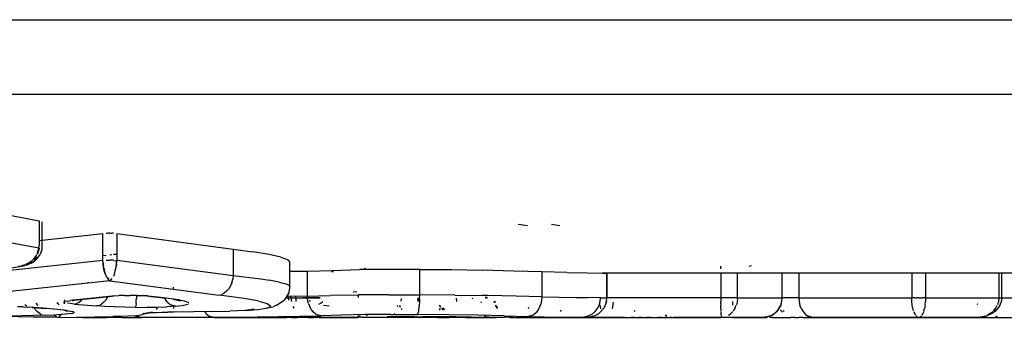
# Model space of a CAD drawing. Units: inches. Extents: x -740.3 to -690.1, y -675.8 to -651.9.
# Drawn here: x -692.3 to -691.9, y -664.4 to -664.3 of the extents above; entities that cross this region are included whole.
import ezdxf

# ---------------------------------------------------------------- set-up
doc = ezdxf.new("R2010")
doc.units = ezdxf.units.IN
doc.header["$MEASUREMENT"] = 0
doc.layers.add('72_FRANKEN_PROSERIE_D2_ANY', color=7, linetype='Continuous')

# ---------------------------------------------------------------- blocks, each defined once
blk = doc.blocks.new('11d509c1-ad11-496f-8274-883bd5fdb627')
at = {"color": 18, "true_color": 0x000000}
for p, q in [((589.398, -13.591), (589.434, -13.586)), ((588.711, -13.65), (589.06, -13.65)), ((589.06, -13.65), (588.932, -13.65)), ((589.046, -13.715), (589.072, -13.703)), ((589.072, -13.703), (589.087, -13.69)), ((589.152, -13.737), (589.094, -13.729)), ((589.846, -13.726), (589.852, -13.741)), ((589.867, -13.726), (589.876, -13.745)), ((590.058, -13.689), (590.056, -13.658)), ((590.061, -13.65), (590.064, -13.689)), ((590.066, -13.726), (590.069, -13.737)), ((590.273, -13.727), (590.286, -13.746)), ((590.696, -13.689), (590.699, -13.699)), ((591.91, -13.72), (591.908, -13.704)), ((591.918, -13.762), (591.911, -13.726)), ((592.042, -13.723), (592.034, -13.762)), ((592.045, -13.696), (592.042, -13.72)), ((593.263, -13.726), (593.265, -13.689)), ((595.755, -13.713), (595.753, -13.724)), ((589.885, -13.761), (589.892, -13.771)), ((590.295, -13.758), (590.311, -13.773)), ((591.187, -13.761), (591.182, -13.747)), ((595.946, -13.791), (595.932, -13.769)), ((586.17, -13.848), (586.076, -13.846)), ((586.142, -13.845), (586.17, -13.848)), ((586.282, -13.849), (586.17, -13.848)), ((586.352, -13.849), (586.282, -13.849)), ((586.407, -13.849), (586.642, -13.85)), ((586.642, -13.85), (586.888, -13.85)), ((587.04, -13.85), (586.888, -13.85)), ((587.04, -13.85), (587.191, -13.85)), ((587.191, -13.85), (587.247, -13.85)), ((591.78, -13.85), (592.182, -13.85)), ((592.628, -13.85), (592.66, -13.85)), ((593.591, -13.85), (592.66, -13.85)), ((593.265, -13.85), (592.66, -13.85)), ((593.265, -13.85), (593.591, -13.85))]:
    blk.add_line(p, q, dxfattribs=at)
for p, q in [((589.447, -13.649), (589.458, -13.612)), ((590.278, -13.729), (590.286, -13.746)), ((590.61, -13.65), (590.612, -13.661)), ((590.301, -13.761), (590.315, -13.773))]:
    blk.add_line(p, q)
blk = doc.blocks.new('9998c78e-8bbd-482e-8135-80480d7ba159')
at = {"color": 18, "true_color": 0x000000}
for p, q in [((576.52, -10.818), (597, -10.818)), ((576.81, -11.576), (597, -11.576)), ((585.219, -12.678), (586.198, -12.865)), ((586.198, -12.865), (586.198, -13.119)), ((591.076, -12.899), (591.172, -12.913)), ((591.418, -12.902), (591.502, -12.915)), ((585.219, -12.962), (586.196, -13.143)), ((586.198, -13.067), (586.847, -12.995)), ((586.847, -13.269), (586.847, -12.995)), ((586.879, -12.992), (586.898, -12.991)), ((586.917, -12.991), (586.898, -12.991)), ((586.917, -12.991), (586.937, -12.991)), ((586.956, -12.992), (586.937, -12.991)), ((586.988, -12.995), (588.174, -13.156)), ((586.988, -12.995), (586.988, -13.269)), ((586.196, -13.143), (586.198, -13.119)), ((586.143, -13.254), (586.167, -13.222)), ((586.167, -13.222), (586.174, -13.21)), ((586.167, -13.243), (586.173, -13.231)), ((586.185, -13.185), (586.174, -13.21)), ((586.185, -13.185), (586.196, -13.143)), ((586.189, -13.198), (586.196, -13.167)), ((586.197, -13.143), (586.196, -13.167)), ((586.879, -13.219), (586.847, -13.222)), ((586.937, -13.213), (586.917, -13.215)), ((586.988, -13.208), (586.956, -13.211)), ((588.174, -13.156), (588.174, -13.424)), ((588.174, -13.156), (588.376, -13.183)), ((588.542, -13.211), (588.376, -13.183)), ((588.661, -13.237), (588.542, -13.211)), ((588.661, -13.237), (588.734, -13.263)), ((584.89, -13.477), (586.847, -13.269)), ((585.986, -13.328), (586.019, -13.324)), ((585.986, -13.328), (586.019, -13.328)), ((586.052, -13.314), (586.019, -13.324)), ((586.019, -13.328), (586.052, -13.322)), ((586.069, -13.317), (586.052, -13.322)), ((586.088, -13.298), (586.058, -13.312)), ((586.069, -13.317), (586.09, -13.307)), ((586.115, -13.28), (586.088, -13.298)), ((586.126, -13.271), (586.115, -13.28)), ((586.115, -13.295), (586.129, -13.283)), ((586.143, -13.254), (586.126, -13.271)), ((586.167, -13.243), (586.144, -13.271)), ((586.847, -13.283), (586.847, -13.269)), ((586.847, -13.283), (586.849, -13.307)), ((586.849, -13.307), (586.852, -13.33)), ((586.861, -13.375), (586.854, -13.339)), ((586.879, -13.269), (586.898, -13.269)), ((586.898, -13.269), (586.917, -13.269)), ((586.937, -13.269), (586.917, -13.269)), ((586.956, -13.269), (586.937, -13.269)), ((586.982, -13.276), (586.958, -13.274)), ((586.974, -13.375), (586.981, -13.339)), ((586.986, -13.307), (586.983, -13.33)), ((586.986, -13.307), (586.988, -13.283)), ((586.988, -13.269), (588.174, -13.424)), ((586.988, -13.283), (586.988, -13.269)), ((588.753, -13.286), (588.734, -13.263)), ((593.14, -13.327), (593.14, -13.354)), ((593.451, -13.324), (593.428, -13.333)), ((586.87, -13.406), (586.861, -13.375)), ((586.87, -13.406), (586.881, -13.434)), ((586.965, -13.406), (586.954, -13.434)), ((586.965, -13.406), (586.974, -13.375)), ((588.174, -13.424), (588.17, -13.461)), ((588.174, -13.424), (588.456, -13.458)), ((588.753, -13.381), (588.93, -13.378)), ((588.93, -13.378), (589.178, -13.371)), ((588.93, -13.633), (588.93, -13.378)), ((589.196, -13.386), (589.177, -13.387)), ((589.178, -13.371), (589.463, -13.364)), ((589.764, -13.361), (589.463, -13.364)), ((589.519, -13.36), (589.519, -13.347)), ((590.074, -13.361), (589.764, -13.361)), ((590.074, -13.62), (590.074, -13.361)), ((590.074, -13.361), (590.402, -13.364)), ((590.402, -13.364), (590.71, -13.37)), ((591.032, -13.378), (590.71, -13.37)), ((591.319, -13.386), (591.032, -13.378)), ((591.574, -13.393), (591.319, -13.386)), ((591.319, -13.386), (591.319, -13.64)), ((591.574, -13.393), (591.782, -13.398)), ((591.782, -13.398), (591.933, -13.4)), ((591.933, -13.4), (591.979, -13.399)), ((591.979, -13.65), (591.979, -13.399)), ((593.142, -13.398), (593.142, -13.65)), ((593.311, -13.65), (593.311, -13.398)), ((593.768, -13.65), (593.768, -13.4)), ((593.937, -13.399), (593.937, -13.65)), ((595.087, -13.399), (595.087, -13.65)), ((595.228, -13.399), (595.228, -13.65)), ((595.974, -13.399), (595.974, -13.65)), ((586.917, -13.478), (584.16, -13.771)), ((586.694, -13.491), (586.694, -13.501)), ((586.911, -13.452), (586.893, -13.454)), ((586.893, -13.455), (586.905, -13.469)), ((586.905, -13.469), (586.917, -13.478)), ((586.93, -13.469), (586.917, -13.478)), ((586.917, -13.478), (588.033, -13.623)), ((586.93, -13.469), (586.942, -13.455)), ((588.147, -13.53), (588.129, -13.559)), ((588.16, -13.497), (588.147, -13.53)), ((588.16, -13.497), (588.17, -13.461)), ((588.456, -13.458), (588.542, -13.472)), ((588.643, -13.491), (588.542, -13.472)), ((588.643, -13.491), (588.714, -13.509)), ((588.714, -13.509), (588.734, -13.517)), ((588.753, -13.534), (588.734, -13.517)), ((586.553, -13.674), (586.914, -13.636)), ((586.914, -13.636), (586.959, -13.632)), ((586.914, -13.636), (586.943, -13.635)), ((586.959, -13.632), (587.01, -13.629)), ((587.067, -13.627), (587.01, -13.629)), ((587.067, -13.627), (587.126, -13.626)), ((587.186, -13.627), (587.126, -13.626)), ((587.186, -13.627), (587.243, -13.629)), ((587.19, -13.621), (587.189, -13.655)), ((587.243, -13.629), (587.294, -13.632)), ((587.31, -13.635), (587.291, -13.628)), ((587.294, -13.632), (587.339, -13.636)), ((587.339, -13.636), (587.31, -13.635)), ((587.339, -13.636), (587.464, -13.65)), ((587.565, -13.562), (587.565, -13.543)), ((588.033, -13.623), (588.059, -13.616)), ((588.288, -13.657), (588.033, -13.623)), ((588.084, -13.603), (588.059, -13.616)), ((588.108, -13.584), (588.084, -13.603)), ((588.129, -13.559), (588.108, -13.584)), ((588.93, -13.633), (588.72, -13.636)), ((588.763, -13.65), (588.763, -13.636)), ((588.813, -13.65), (588.813, -13.635)), ((588.93, -13.633), (589.162, -13.627)), ((588.933, -13.672), (588.93, -13.633)), ((589.446, -13.623), (589.162, -13.627)), ((589.761, -13.62), (589.463, -13.622)), ((589.761, -13.62), (590.074, -13.62)), ((590.073, -13.658), (590.074, -13.62)), ((590.433, -13.623), (590.074, -13.62)), ((590.433, -13.623), (590.71, -13.627)), ((590.767, -13.628), (590.71, -13.627)), ((591.056, -13.634), (590.767, -13.628)), ((591.319, -13.64), (591.056, -13.634)), ((591.319, -13.64), (591.316, -13.678)), ((591.319, -13.64), (591.67, -13.647)), ((586.071, -13.737), (586.053, -13.724)), ((586.164, -13.705), (586.185, -13.728)), ((586.456, -13.696), (586.454, -13.713)), ((586.457, -13.671), (586.456, -13.696)), ((586.488, -13.684), (586.471, -13.689)), ((586.488, -13.684), (586.516, -13.679)), ((586.516, -13.71), (586.488, -13.705)), ((586.553, -13.674), (586.516, -13.679)), ((586.553, -13.714), (586.516, -13.71)), ((586.582, -13.673), (586.553, -13.674)), ((586.553, -13.714), (586.58, -13.708)), ((586.553, -13.714), (586.782, -13.733)), ((586.58, -13.708), (586.606, -13.695)), ((586.606, -13.695), (586.629, -13.676)), ((586.629, -13.676), (586.637, -13.667)), ((586.808, -13.728), (586.782, -13.733)), ((586.867, -13.739), (586.782, -13.733)), ((586.808, -13.728), (586.834, -13.715)), ((586.858, -13.696), (586.834, -13.715)), ((586.858, -13.696), (586.879, -13.671)), ((586.963, -13.744), (586.867, -13.739)), ((586.879, -13.671), (586.897, -13.641)), ((587.183, -13.729), (587.181, -13.742)), ((587.185, -13.709), (587.183, -13.729)), ((587.185, -13.709), (587.187, -13.684)), ((587.187, -13.684), (587.189, -13.655)), ((587.464, -13.65), (587.435, -13.648)), ((587.62, -13.671), (587.464, -13.65)), ((587.471, -13.644), (587.489, -13.674)), ((587.51, -13.699), (587.489, -13.674)), ((587.586, -13.736), (587.499, -13.742)), ((587.51, -13.699), (587.534, -13.718)), ((587.534, -13.718), (587.56, -13.73)), ((587.586, -13.736), (587.56, -13.73)), ((587.586, -13.736), (587.654, -13.729)), ((587.62, -13.671), (587.675, -13.682)), ((587.654, -13.729), (587.699, -13.72)), ((587.675, -13.682), (587.711, -13.694)), ((587.699, -13.72), (587.716, -13.714)), ((587.711, -13.694), (587.723, -13.707)), ((588.426, -13.683), (588.288, -13.657)), ((588.426, -13.683), (588.519, -13.709)), ((588.519, -13.709), (588.553, -13.733)), ((588.553, -13.733), (588.543, -13.745)), ((588.763, -13.65), (588.955, -13.65)), ((588.763, -13.65), (588.767, -13.689)), ((588.763, -13.65), (588.767, -13.689)), ((588.763, -13.65), (588.955, -13.65)), ((588.813, -13.65), (588.811, -13.689)), ((588.846, -13.65), (588.865, -13.65)), ((588.865, -13.65), (588.884, -13.65)), ((588.904, -13.65), (588.884, -13.65)), ((588.922, -13.65), (588.904, -13.65)), ((588.942, -13.709), (588.933, -13.672)), ((588.942, -13.709), (588.955, -13.743)), ((588.955, -13.65), (589.06, -13.65)), ((588.957, -13.689), (588.956, -13.674)), ((589.885, -13.657), (589.883, -13.685)), ((590.07, -13.728), (590.067, -13.758)), ((590.072, -13.695), (590.07, -13.728)), ((590.073, -13.658), (590.072, -13.695)), ((590.452, -13.689), (590.45, -13.656)), ((590.762, -13.649), (590.742, -13.649)), ((590.744, -13.65), (590.765, -13.65)), ((590.744, -13.65), (590.765, -13.65)), ((590.836, -13.702), (590.832, -13.689)), ((590.843, -13.726), (590.862, -13.761)), ((591.295, -13.75), (591.308, -13.715)), ((591.316, -13.678), (591.308, -13.715)), ((591.67, -13.647), (591.782, -13.649)), ((591.721, -13.65), (591.67, -13.65)), ((591.916, -13.65), (591.782, -13.649)), ((591.884, -13.761), (591.902, -13.726)), ((591.902, -13.726), (591.912, -13.689)), ((591.912, -13.689), (591.916, -13.65)), ((591.916, -13.65), (591.979, -13.65)), ((591.964, -13.726), (591.946, -13.761)), ((591.976, -13.689), (591.964, -13.726)), ((591.976, -13.689), (591.979, -13.65)), ((593.142, -13.65), (591.982, -13.65)), ((593.311, -13.65), (593.142, -13.65)), ((593.142, -13.65), (593.142, -13.669)), ((593.142, -13.669), (593.142, -13.689)), ((593.142, -13.708), (593.142, -13.689)), ((593.142, -13.708), (593.142, -13.722)), ((593.143, -13.761), (593.142, -13.726)), ((593.284, -13.761), (593.299, -13.726)), ((593.304, -13.708), (593.3, -13.722)), ((593.308, -13.689), (593.304, -13.708)), ((593.311, -13.669), (593.308, -13.689)), ((593.311, -13.65), (593.768, -13.65)), ((593.311, -13.669), (593.311, -13.65)), ((593.753, -13.726), (593.734, -13.761)), ((593.753, -13.726), (593.764, -13.689)), ((593.764, -13.689), (593.768, -13.65)), ((593.937, -13.65), (593.768, -13.65)), ((593.937, -13.65), (593.94, -13.689)), ((593.937, -13.65), (595.087, -13.65)), ((593.94, -13.689), (593.948, -13.726)), ((593.961, -13.761), (593.948, -13.726)), ((595.119, -13.65), (595.087, -13.65)), ((595.088, -13.689), (595.087, -13.65)), ((595.092, -13.722), (595.088, -13.689)), ((595.099, -13.761), (595.092, -13.726)), ((595.119, -13.65), (595.138, -13.65)), ((595.158, -13.65), (595.138, -13.65)), ((595.158, -13.65), (595.177, -13.65)), ((595.177, -13.65), (595.196, -13.65)), ((595.228, -13.65), (595.196, -13.65)), ((595.223, -13.726), (595.216, -13.761)), ((595.224, -13.722), (595.227, -13.689)), ((595.228, -13.65), (595.227, -13.689)), ((595.228, -13.65), (595.974, -13.65)), ((595.939, -13.761), (595.958, -13.726)), ((595.97, -13.689), (595.96, -13.722)), ((595.974, -13.65), (595.97, -13.689)), ((595.974, -13.65), (596.623, -13.65)), ((586.258, -13.829), (585.778, -13.842)), ((586.035, -13.744), (585.976, -13.743)), ((586.035, -13.744), (586.084, -13.746)), ((586.127, -13.749), (586.084, -13.746)), ((586.127, -13.749), (586.098, -13.747)), ((586.127, -13.749), (586.267, -13.759)), ((586.148, -13.751), (586.159, -13.769)), ((586.159, -13.769), (586.18, -13.794)), ((586.204, -13.812), (586.18, -13.794)), ((586.204, -13.812), (586.23, -13.824)), ((586.23, -13.824), (586.258, -13.829)), ((586.238, -13.757), (586.267, -13.759)), ((586.258, -13.829), (586.374, -13.824)), ((586.386, -13.769), (586.267, -13.759)), ((586.362, -13.836), (586.352, -13.822)), ((586.362, -13.836), (586.374, -13.846)), ((586.466, -13.818), (586.374, -13.824)), ((586.478, -13.779), (586.386, -13.769)), ((586.413, -13.836), (586.4, -13.846)), ((586.413, -13.836), (586.424, -13.82)), ((586.531, -13.81), (586.466, -13.818)), ((586.478, -13.779), (586.539, -13.79)), ((586.531, -13.81), (586.557, -13.8)), ((586.557, -13.8), (586.539, -13.79)), ((587.02, -13.839), (586.947, -13.842)), ((587.068, -13.746), (586.963, -13.744)), ((587.02, -13.839), (587.188, -13.83)), ((587.179, -13.748), (587.068, -13.746)), ((587.166, -13.835), (587.189, -13.842)), ((587.179, -13.748), (587.292, -13.747)), ((587.188, -13.83), (587.25, -13.822)), ((587.263, -13.812), (587.25, -13.822)), ((587.263, -13.812), (587.302, -13.808)), ((587.279, -13.807), (587.306, -13.804)), ((587.292, -13.747), (587.4, -13.745)), ((587.302, -13.808), (587.321, -13.803)), ((587.306, -13.804), (587.345, -13.801)), ((587.345, -13.801), (587.393, -13.799)), ((587.39, -13.765), (587.402, -13.755)), ((587.393, -13.799), (587.449, -13.797)), ((587.4, -13.745), (587.499, -13.742)), ((587.449, -13.797), (587.508, -13.796)), ((587.57, -13.796), (587.508, -13.796)), ((587.566, -13.742), (587.567, -13.76)), ((587.771, -13.795), (587.57, -13.796)), ((587.964, -13.792), (587.771, -13.795)), ((587.883, -13.791), (587.904, -13.816)), ((587.904, -13.816), (587.928, -13.835)), ((587.928, -13.835), (587.955, -13.846)), ((587.964, -13.792), (588.142, -13.787)), ((587.983, -13.85), (589.072, -13.833)), ((588.298, -13.779), (588.142, -13.787)), ((588.298, -13.779), (588.425, -13.769)), ((588.298, -13.779), (588.327, -13.777)), ((588.425, -13.769), (588.51, -13.756)), ((588.51, -13.756), (588.543, -13.745)), ((588.795, -13.755), (588.787, -13.74)), ((588.795, -13.755), (588.787, -13.74)), ((588.973, -13.773), (588.955, -13.743)), ((588.994, -13.798), (588.973, -13.773)), ((589.018, -13.817), (588.994, -13.798)), ((589.018, -13.817), (589.044, -13.828)), ((589.072, -13.833), (589.044, -13.828)), ((589.279, -13.827), (589.072, -13.833)), ((589.518, -13.822), (589.279, -13.827)), ((589.78, -13.82), (589.518, -13.822)), ((589.531, -13.834), (589.547, -13.822)), ((589.78, -13.82), (590.053, -13.82)), ((589.823, -13.813), (589.807, -13.825)), ((590.37, -13.823), (590.053, -13.82)), ((590.057, -13.815), (590.061, -13.802)), ((590.061, -13.802), (590.064, -13.783)), ((590.064, -13.783), (590.067, -13.758)), ((590.284, -13.761), (590.274, -13.778)), ((590.667, -13.828), (590.37, -13.823)), ((590.935, -13.834), (590.667, -13.828)), ((590.753, -13.843), (590.735, -13.836)), ((590.935, -13.834), (591.178, -13.84)), ((591.205, -13.835), (591.178, -13.84)), ((591.178, -13.84), (591.504, -13.847)), ((591.205, -13.835), (591.231, -13.823)), ((591.231, -13.823), (591.256, -13.805)), ((591.277, -13.78), (591.256, -13.805)), ((591.277, -13.78), (591.295, -13.75)), ((591.51, -13.791), (591.519, -13.776)), ((591.798, -13.835), (591.762, -13.846)), ((591.831, -13.816), (591.798, -13.835)), ((591.857, -13.835), (591.819, -13.846)), ((591.831, -13.816), (591.86, -13.791)), ((591.891, -13.816), (591.857, -13.835)), ((591.86, -13.791), (591.884, -13.761)), ((591.921, -13.791), (591.891, -13.816)), ((591.946, -13.761), (591.921, -13.791)), ((592.261, -13.791), (592.269, -13.777)), ((592.576, -13.825), (592.593, -13.835)), ((593.143, -13.761), (593.143, -13.785)), ((593.143, -13.791), (593.143, -13.816)), ((593.143, -13.816), (593.144, -13.829)), ((593.144, -13.835), (593.145, -13.849)), ((593.219, -13.829), (593.238, -13.816)), ((593.263, -13.791), (593.238, -13.816)), ((593.284, -13.761), (593.268, -13.785)), ((593.646, -13.835), (593.609, -13.846)), ((593.646, -13.835), (593.68, -13.816)), ((593.71, -13.791), (593.68, -13.816)), ((593.734, -13.761), (593.71, -13.791)), ((593.776, -13.779), (593.786, -13.791)), ((593.961, -13.761), (593.979, -13.791)), ((593.979, -13.791), (594, -13.816)), ((594, -13.816), (594.024, -13.835)), ((594.051, -13.846), (594.024, -13.835)), ((595.105, -13.785), (595.099, -13.761)), ((595.108, -13.791), (595.116, -13.812)), ((595.116, -13.812), (595.126, -13.829)), ((595.131, -13.835), (595.141, -13.844)), ((595.185, -13.835), (595.175, -13.844)), ((595.199, -13.812), (595.189, -13.829)), ((595.208, -13.791), (595.199, -13.812)), ((595.21, -13.785), (595.216, -13.761)), ((595.813, -13.844), (595.844, -13.835)), ((595.886, -13.812), (595.857, -13.829)), ((595.886, -13.812), (595.912, -13.791)), ((595.919, -13.785), (595.939, -13.761)), ((595.939, -13.835), (595.958, -13.842)), ((586.387, -13.85), (585.778, -13.842)), ((586.387, -13.85), (586.947, -13.842)), ((587.247, -13.85), (587.189, -13.842)), ((587.983, -13.85), (587.247, -13.85)), ((587.983, -13.85), (587.955, -13.846)), ((589.394, -13.85), (587.983, -13.85)), ((587.983, -13.85), (588.672, -13.85)), ((588.672, -13.85), (588.717, -13.85)), ((588.769, -13.85), (588.717, -13.85)), ((588.769, -13.85), (588.826, -13.85)), ((588.884, -13.85), (588.826, -13.85)), ((588.943, -13.85), (588.884, -13.85)), ((588.943, -13.85), (588.999, -13.85)), ((589.051, -13.85), (588.999, -13.85)), ((589.051, -13.85), (589.096, -13.85)), ((589.096, -13.85), (589.447, -13.85)), ((589.403, -13.85), (589.432, -13.849)), ((589.477, -13.849), (589.432, -13.849)), ((589.477, -13.849), (589.505, -13.845)), ((589.477, -13.849), (589.744, -13.846)), ((590.166, -13.85), (589.477, -13.85)), ((589.772, -13.842), (589.744, -13.846)), ((589.834, -13.845), (589.744, -13.846)), ((589.935, -13.844), (589.834, -13.845)), ((590.018, -13.843), (589.935, -13.844)), ((590.018, -13.843), (590.103, -13.843)), ((590.276, -13.843), (590.103, -13.843)), ((590.194, -13.846), (590.166, -13.85)), ((590.212, -13.85), (590.166, -13.85)), ((590.264, -13.85), (590.212, -13.85)), ((590.264, -13.85), (590.32, -13.85)), ((590.444, -13.844), (590.276, -13.843)), ((590.32, -13.85), (590.378, -13.85)), ((590.437, -13.85), (590.378, -13.85)), ((590.493, -13.85), (590.437, -13.85)), ((590.444, -13.844), (590.6, -13.845)), ((590.545, -13.85), (590.493, -13.85)), ((590.545, -13.85), (590.591, -13.85)), ((590.563, -13.846), (590.591, -13.85)), ((590.591, -13.85), (590.857, -13.85)), ((590.6, -13.845), (590.781, -13.847)), ((590.781, -13.847), (590.753, -13.843)), ((590.781, -13.847), (590.867, -13.848)), ((590.83, -13.846), (590.857, -13.85)), ((590.867, -13.848), (590.937, -13.849)), ((590.991, -13.85), (590.937, -13.849)), ((591.025, -13.85), (590.987, -13.846)), ((590.991, -13.85), (591.025, -13.85)), ((590.991, -13.85), (591.014, -13.85)), ((591.025, -13.85), (591.725, -13.85)), ((591.037, -13.85), (591.41, -13.85)), ((591.41, -13.85), (591.432, -13.847)), ((591.41, -13.85), (591.585, -13.85)), ((591.504, -13.847), (591.631, -13.849)), ((591.725, -13.85), (591.631, -13.849)), ((591.762, -13.846), (591.725, -13.85)), ((591.725, -13.85), (591.78, -13.85)), ((591.819, -13.846), (591.78, -13.85)), ((592.161, -13.85), (591.78, -13.85)), ((591.78, -13.85), (593.145, -13.85)), ((592.161, -13.85), (592.192, -13.85)), ((592.192, -13.85), (592.226, -13.85)), ((592.263, -13.85), (592.226, -13.85)), ((592.263, -13.85), (592.302, -13.85)), ((592.342, -13.85), (592.302, -13.85)), ((592.342, -13.85), (592.383, -13.85)), ((592.424, -13.85), (592.383, -13.85)), ((592.424, -13.85), (592.463, -13.85)), ((592.463, -13.85), (592.501, -13.85)), ((592.537, -13.85), (592.501, -13.85)), ((592.537, -13.85), (592.57, -13.85)), ((592.599, -13.85), (592.57, -13.85)), ((592.599, -13.85), (592.623, -13.85)), ((592.644, -13.85), (592.623, -13.85)), ((593.134, -13.85), (592.669, -13.85)), ((593.591, -13.85), (593.134, -13.85)), ((593.57, -13.85), (593.145, -13.85)), ((593.609, -13.846), (593.57, -13.85)), ((593.594, -13.85), (593.614, -13.85)), ((593.667, -13.85), (593.639, -13.85)), ((593.667, -13.85), (593.7, -13.85)), ((593.7, -13.85), (593.736, -13.85)), ((593.736, -13.85), (593.774, -13.85)), ((593.774, -13.85), (593.814, -13.85)), ((593.814, -13.85), (593.855, -13.85)), ((593.896, -13.85), (593.855, -13.85)), ((593.896, -13.85), (593.937, -13.85)), ((593.976, -13.85), (593.937, -13.85)), ((593.976, -13.85), (594.013, -13.85)), ((594.047, -13.85), (594.013, -13.85)), ((595.762, -13.85), (594.016, -13.85)), ((594.016, -13.85), (596.694, -13.85)), ((594.047, -13.85), (594.079, -13.85)), ((594.079, -13.85), (594.051, -13.846)), ((594.079, -13.85), (595.158, -13.85)), ((595.158, -13.85), (595.762, -13.85)), ((595.762, -13.85), (595.782, -13.849)), ((595.762, -13.85), (595.782, -13.849)), ((595.782, -13.849), (595.813, -13.844))]:
    blk.add_line(p, q, dxfattribs=at)
for p, q in [((586.227, -12.878), (586.227, -13.119)), ((586.227, -13.119), (586.224, -13.16)), ((586.182, -13.246), (586.208, -13.208)), ((586.224, -13.16), (586.208, -13.208)), ((585.595, -13.399), (586.019, -13.328)), ((586.118, -13.297), (586.069, -13.317)), ((586.118, -13.297), (586.149, -13.276)), ((586.182, -13.246), (586.149, -13.276)), ((586.854, -13.339), (586.847, -13.269)), ((586.854, -13.339), (586.87, -13.406)), ((586.981, -13.339), (586.988, -13.269)), ((588.753, -13.534), (588.753, -13.286)), ((586.87, -13.406), (586.893, -13.455)), ((597, -13.4), (591.933, -13.4)), ((591.979, -13.399), (591.982, -13.65)), ((596.004, -13.65), (596.004, -13.399)), ((588.753, -13.534), (588.739, -13.608)), ((586.943, -13.635), (586.582, -13.673)), ((586.969, -13.631), (586.943, -13.635)), ((587.294, -13.632), (587.253, -13.627)), ((587.31, -13.635), (587.265, -13.629)), ((587.435, -13.648), (587.31, -13.635)), ((588.739, -13.608), (588.695, -13.675)), ((588.734, -13.65), (588.734, -13.636)), ((586.39, -13.71), (586.383, -13.697)), ((586.39, -13.71), (586.4, -13.723)), ((586.454, -13.707), (586.456, -13.678)), ((586.558, -13.672), (586.516, -13.679)), ((586.582, -13.673), (586.516, -13.679)), ((586.539, -13.681), (586.554, -13.674)), ((587.435, -13.648), (587.487, -13.653)), ((587.564, -13.663), (587.638, -13.681)), ((587.638, -13.681), (587.62, -13.671)), ((588.616, -13.725), (588.581, -13.743)), ((588.616, -13.725), (588.695, -13.675)), ((588.734, -13.65), (588.737, -13.675)), ((590.845, -13.703), (590.841, -13.686)), ((590.87, -13.76), (590.855, -13.732)), ((591.968, -13.723), (591.946, -13.761)), ((591.968, -13.723), (591.976, -13.689)), ((593.72, -13.785), (593.757, -13.722)), ((593.734, -13.761), (593.757, -13.722)), ((595.953, -13.774), (595.979, -13.739)), ((595.979, -13.739), (595.997, -13.696)), ((596.004, -13.65), (595.997, -13.696)), ((586.238, -13.757), (586.098, -13.747)), ((586.386, -13.769), (586.238, -13.757)), ((586.442, -13.775), (586.483, -13.786)), ((586.471, -13.778), (586.483, -13.786)), ((586.479, -13.779), (586.539, -13.79)), ((587.186, -13.841), (587.165, -13.838)), ((587.166, -13.835), (587.247, -13.85)), ((587.302, -13.808), (587.25, -13.822)), ((587.279, -13.807), (587.349, -13.794)), ((588.389, -13.768), (588.298, -13.779)), ((588.51, -13.756), (588.581, -13.743)), ((589.469, -13.835), (589.441, -13.84)), ((590.331, -13.774), (590.314, -13.752)), ((593.596, -13.849), (593.664, -13.829)), ((593.664, -13.829), (593.646, -13.835)), ((593.664, -13.829), (593.72, -13.785)), ((593.68, -13.816), (593.664, -13.829)), ((593.72, -13.785), (593.68, -13.816)), ((593.734, -13.761), (593.72, -13.785)), ((593.746, -13.774), (593.771, -13.796)), ((595.844, -13.837), (595.762, -13.85)), ((595.762, -13.85), (595.844, -13.838)), ((595.813, -13.844), (595.844, -13.837)), ((595.844, -13.838), (595.92, -13.802)), ((595.953, -13.774), (595.92, -13.802)), ((589.409, -13.846), (589.39, -13.85)), ((591.014, -13.846), (591.037, -13.85))]:
    blk.add_line(p, q)
blk = doc.blocks.new('aec90862-237c-4dfe-9ad0-304edaff5f3a')
at = {"layer": '72_FRANKEN_PROSERIE_D2_ANY'}
for name in ['11d509c1-ad11-496f-8274-883bd5fdb627', '9998c78e-8bbd-482e-8135-80480d7ba159']:
    blk.add_blockref(name, (-98.025, -958.196, -814.371), dxfattribs=at)

msp = doc.modelspace()

# ---------------------------------------------------------------- block references
at = {"xscale": 0.03903334193520708, "yscale": 0.03903334193520708, "zscale": 0.03903334193520708}
msp.add_blockref('aec90862-237c-4dfe-9ad0-304edaff5f3a', (-711.37029, -626.47026, -782.583), dxfattribs=at)

doc.saveas('drawing.dxf')
